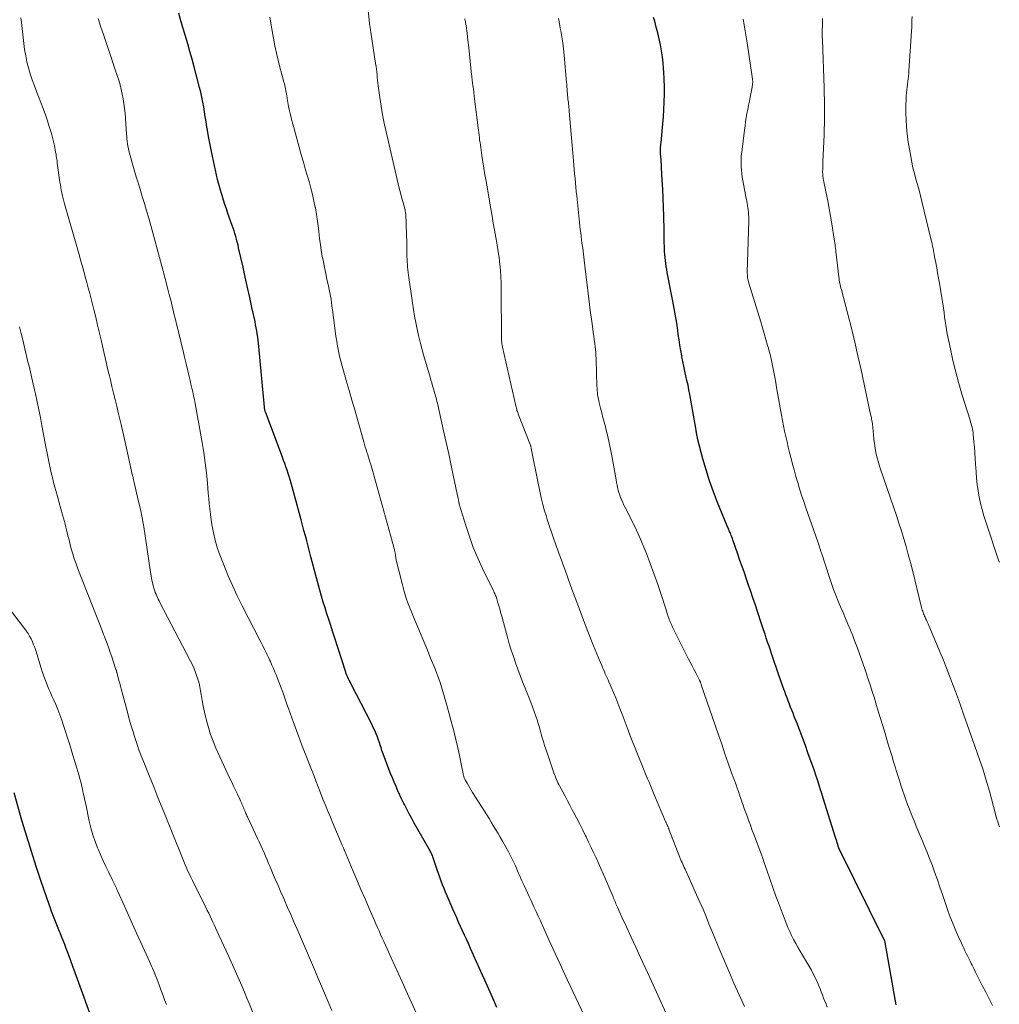
# Model space of a CAD drawing. Units: feet. Extents: x 1915000 to 1920029, y 530000 to 535000.
# Drawn here: x 1917245 to 1917404, y 530307 to 530467 of the extents above; entities that cross this region are included whole.
import ezdxf

# ---------------------------------------------------------------- set-up
doc = ezdxf.new("R2010")
doc.units = ezdxf.units.FT
doc.header["$LTSCALE"] = 100
doc.header["$MEASUREMENT"] = 0
doc.layers.add('CONTOUR INDEX', color=32, linetype='Continuous', lineweight=25)
doc.layers.add('CONTOUR INTERMEDIATE', color=40, linetype='Continuous', lineweight=15)

msp = doc.modelspace()

# ---------------------------------------------------------------- linework, layer by layer
at = {"layer": 'CONTOUR INDEX', "flags": 128}
for points, elevation in [([(1917322.63, 530306.72), (1917322, 530308.21), (1917321.35, 530309.69), (1917320.69, 530311.16), (1917320.35, 530311.93), (1917319.86, 530313.02), (1917319.37, 530314.11), (1917318.88, 530315.19), (1917318.39, 530316.28), (1917318.04, 530317.06), (1917317.72, 530317.76), (1917317.41, 530318.45), (1917317.09, 530319.15), (1917316.77, 530319.84), (1917316.46, 530320.54), (1917316.15, 530321.24), (1917315.84, 530321.94), (1917315.53, 530322.63), (1917314.58, 530324.8), (1917314.33, 530325.39), (1917314.09, 530325.99), (1917313.85, 530326.6), (1917313.63, 530327.2), (1917313.41, 530327.81), (1917313.19, 530328.42), (1917312.98, 530329.04), (1917312.78, 530329.65), (1917312.34, 530330.97), (1917312.27, 530331.15), (1917312.2, 530331.33), (1917312.12, 530331.51), (1917312.04, 530331.69), (1917311.95, 530331.87), (1917311.86, 530332.04), (1917311.77, 530332.22), (1917311.67, 530332.39), (1917309.27, 530336.58), (1917308.85, 530337.33), (1917308.44, 530338.08), (1917308.05, 530338.84), (1917307.67, 530339.6), (1917307.59, 530339.77), (1917307.26, 530340.45), (1917306.94, 530341.14), (1917306.62, 530341.84), (1917306.31, 530342.54), (1917306.01, 530343.24), (1917305.72, 530343.95), (1917305.44, 530344.66), (1917305.16, 530345.37), (1917304.21, 530347.86), (1917304.11, 530348.13), (1917304.02, 530348.4), (1917303.93, 530348.67), (1917303.84, 530348.95), (1917303.76, 530349.22), (1917303.67, 530349.5), (1917303.58, 530349.77), (1917303.48, 530350.04), (1917303.29, 530350.57), (1917303.08, 530351.09), (1917302.86, 530351.62), (1917302.63, 530352.13), (1917302.38, 530352.64), (1917298.99, 530359.24), (1917298.91, 530359.4), (1917298.83, 530359.55), (1917298.75, 530359.7), (1917298.68, 530359.86), (1917298.58, 530360.04), (1917298.55, 530360.11), (1917298.52, 530360.17), (1917298.49, 530360.23), (1917298.46, 530360.3), (1917298.44, 530360.36), (1917298.41, 530360.42), (1917298.38, 530360.49), (1917298.36, 530360.55), (1917298.3, 530360.69), (1917298.25, 530360.83), (1917298.2, 530360.97), (1917298.15, 530361.1), (1917298.1, 530361.24), (1917296.33, 530366.76), (1917296.03, 530367.71), (1917295.72, 530368.66), (1917295.42, 530369.6), (1917295.11, 530370.55), (1917294.81, 530371.5), (1917294.52, 530372.45), (1917294.25, 530373.41), (1917293.98, 530374.37), (1917292.73, 530378.95), (1917292.5, 530379.8), (1917292.27, 530380.65), (1917292.05, 530381.51), (1917291.83, 530382.36), (1917291.62, 530383.21), (1917291.39, 530384.07), (1917291.17, 530384.92), (1917290.94, 530385.77), (1917289.3, 530391.71), (1917289.14, 530392.24), (1917288.98, 530392.78), (1917288.82, 530393.31), (1917288.64, 530393.84), (1917288.46, 530394.37), (1917288.27, 530394.9), (1917288.08, 530395.42), (1917287.89, 530395.94), (1917285.19, 530403.12), (1917285.15, 530403.23), (1917285.11, 530403.35), (1917285.08, 530403.46), (1917285.05, 530403.58), (1917285.03, 530403.7), (1917285.01, 530403.81), (1917284.99, 530403.93), (1917284.98, 530404.05), (1917284.06, 530413.9), (1917284.01, 530414.41), (1917283.95, 530414.91), (1917283.89, 530415.42), (1917283.82, 530415.92), (1917283.73, 530416.42), (1917283.65, 530416.92), (1917283.55, 530417.42), (1917283.45, 530417.92), (1917282.95, 530420.2), (1917282.59, 530421.83), (1917282.23, 530423.46), (1917281.87, 530425.1), (1917281.51, 530426.73), (1917280.8, 530429.89), (1917280.7, 530430.35), (1917280.58, 530430.81), (1917280.46, 530431.27), (1917280.34, 530431.73), (1917280.2, 530432.18), (1917280.06, 530432.64), (1917279.91, 530433.09), (1917279.76, 530433.53), (1917279.06, 530435.47), (1917278.81, 530436.19), (1917278.56, 530436.91), (1917278.33, 530437.63), (1917278.1, 530438.35), (1917278, 530438.68), (1917277.83, 530439.25), (1917277.67, 530439.82), (1917277.53, 530440.39), (1917277.39, 530440.96), (1917276.55, 530444.75), (1917276.33, 530445.8), (1917276.11, 530446.86), (1917275.92, 530447.92), (1917275.73, 530448.98), (1917275.64, 530449.51), (1917275.51, 530450.31), (1917275.38, 530451.11), (1917275.25, 530451.92), (1917275.13, 530452.72), (1917274.99, 530453.52), (1917274.84, 530454.32), (1917274.66, 530455.11), (1917274.47, 530455.9), (1917273.6, 530459.21), (1917273.27, 530460.47), (1917272.91, 530461.72), (1917272.54, 530462.96), (1917272.16, 530464.21), (1917271.78, 530465.45), (1917271.42, 530466.7), (1917271.1, 530467.96)], 1000), ([(1917387.4, 530307.12), (1917385.63, 530317.24), (1917385.61, 530317.34), (1917385.56, 530317.48), (1917385.52, 530317.59), (1917378.25, 530332.23), (1917378.22, 530332.28), (1917378.19, 530332.34), (1917378.17, 530332.39), (1917378.15, 530332.44), (1917378.13, 530332.5), (1917378.11, 530332.55), (1917378.09, 530332.61), (1917378.07, 530332.67), (1917377.93, 530333.12), (1917377.84, 530333.4), (1917377.75, 530333.68), (1917377.66, 530333.96), (1917377.57, 530334.25), (1917375.56, 530340.67), (1917375.33, 530341.41), (1917375.09, 530342.15), (1917374.86, 530342.89), (1917374.62, 530343.63), (1917374.38, 530344.36), (1917374.14, 530345.1), (1917373.88, 530345.83), (1917373.63, 530346.56), (1917373.1, 530348.01), (1917372.68, 530349.17), (1917372.26, 530350.32), (1917371.82, 530351.47), (1917371.38, 530352.62), (1917370.87, 530353.91), (1917370.67, 530354.41), (1917370.48, 530354.91), (1917370.28, 530355.41), (1917370.09, 530355.91), (1917369.9, 530356.41), (1917369.71, 530356.92), (1917369.52, 530357.42), (1917369.34, 530357.92), (1917369.25, 530358.14), (1917369.03, 530358.76), (1917368.81, 530359.37), (1917368.59, 530359.99), (1917368.38, 530360.61), (1917367.23, 530363.96), (1917367, 530364.62), (1917366.78, 530365.28), (1917366.56, 530365.94), (1917366.34, 530366.6), (1917366.13, 530367.26), (1917365.91, 530367.92), (1917365.69, 530368.57), (1917365.47, 530369.23), (1917364.51, 530372.13), (1917364.17, 530373.14), (1917363.82, 530374.15), (1917363.48, 530375.16), (1917363.13, 530376.17), (1917362.78, 530377.18), (1917362.42, 530378.19), (1917362.07, 530379.2), (1917361.72, 530380.21), (1917360.92, 530382.54), (1917360.84, 530382.77), (1917360.75, 530383), (1917360.67, 530383.22), (1917360.58, 530383.45), (1917360.54, 530383.54), (1917360.47, 530383.72), (1917360.4, 530383.89), (1917360.32, 530384.07), (1917360.24, 530384.24), (1917360.16, 530384.41), (1917360.08, 530384.58), (1917360.01, 530384.76), (1917359.93, 530384.93), (1917358.44, 530388.58), (1917357.76, 530390.32), (1917357.13, 530392.09), (1917356.57, 530393.88), (1917356.06, 530395.68), (1917355.2, 530398.99), (1917355.16, 530399.15), (1917355.12, 530399.32), (1917355.09, 530399.49), (1917355.06, 530399.65), (1917355.03, 530399.82), (1917355.01, 530399.99), (1917354.98, 530400.16), (1917354.95, 530400.33), (1917353.95, 530406.1), (1917353.8, 530406.87), (1917353.65, 530407.63), (1917353.48, 530408.39), (1917353.3, 530409.15), (1917353.12, 530409.91), (1917352.95, 530410.67), (1917352.8, 530411.44), (1917352.65, 530412.2), (1917352.62, 530412.39), (1917352.47, 530413.25), (1917352.33, 530414.11), (1917352.2, 530414.97), (1917352.07, 530415.84), (1917351.98, 530416.49), (1917351.81, 530417.67), (1917351.62, 530418.86), (1917351.41, 530420.04), (1917351.19, 530421.22), (1917350.29, 530425.86), (1917350.2, 530426.35), (1917350.12, 530426.84), (1917350.04, 530427.33), (1917349.98, 530427.82), (1917349.92, 530428.31), (1917349.88, 530428.81), (1917349.85, 530429.3), (1917349.83, 530429.8), (1917349.82, 530430.12), (1917349.8, 530430.77), (1917349.79, 530431.43), (1917349.77, 530432.08), (1917349.76, 530432.74), (1917349.71, 530435.03), (1917349.67, 530436.49), (1917349.62, 530437.96), (1917349.56, 530439.42), (1917349.48, 530440.88), (1917349.35, 530442.93), (1917349.33, 530443.37), (1917349.3, 530443.8), (1917349.27, 530444.24), (1917349.24, 530444.68), (1917349.21, 530445.1), (1917349.2, 530445.33), (1917349.19, 530445.55), (1917349.19, 530445.78), (1917349.2, 530446.01), (1917349.21, 530446.23), (1917349.23, 530446.46), (1917349.24, 530446.69), (1917349.27, 530446.91), (1917349.46, 530448.8), (1917349.57, 530449.97), (1917349.66, 530451.15), (1917349.74, 530452.32), (1917349.8, 530453.5), (1917349.8, 530453.57), (1917349.83, 530454.79), (1917349.83, 530456), (1917349.8, 530457.21), (1917349.73, 530458.43), (1917349.7, 530458.92), (1917349.62, 530459.9), (1917349.5, 530460.88), (1917349.35, 530461.85), (1917349.17, 530462.82), (1917348.96, 530463.78), (1917348.74, 530464.74), (1917348.5, 530465.69), (1917348.25, 530466.65), (1917348.08, 530467.24)], 1020), ([(1917257.11, 530304.57), (1917254.68, 530311.27), (1917254.3, 530312.32), (1917253.91, 530313.37), (1917253.53, 530314.42), (1917253.14, 530315.47), (1917252.84, 530316.29), (1917252.6, 530316.92), (1917252.35, 530317.56), (1917252.1, 530318.19), (1917251.84, 530318.83), (1917251.77, 530319), (1917251.55, 530319.55), (1917251.33, 530320.09), (1917251.11, 530320.63), (1917250.89, 530321.18), (1917250.68, 530321.72), (1917250.47, 530322.27), (1917250.27, 530322.82), (1917250.07, 530323.38), (1917248.79, 530327.11), (1917247.98, 530329.54), (1917247.19, 530331.98), (1917246.44, 530334.42), (1917245.71, 530336.88), (1917244.39, 530341.51)], 980)]:
    msp.add_lwpolyline(points, dxfattribs=dict(at, elevation=elevation))
at = {"layer": 'CONTOUR INTERMEDIATE', "flags": 128}
for points, elevation in [([(1917350.35, 530305.15), (1917347.44, 530311.57), (1917346.7, 530313.2), (1917345.96, 530314.83), (1917345.21, 530316.46), (1917344.45, 530318.09), (1917343.39, 530320.36), (1917343.16, 530320.85), (1917342.94, 530321.34), (1917342.72, 530321.83), (1917342.49, 530322.32), (1917342.25, 530322.86), (1917342.15, 530323.08), (1917342.06, 530323.31), (1917341.96, 530323.53), (1917341.87, 530323.75), (1917341.77, 530323.98), (1917341.68, 530324.2), (1917341.58, 530324.43), (1917341.49, 530324.65), (1917340.27, 530327.5), (1917339.9, 530328.36), (1917339.52, 530329.23), (1917339.14, 530330.09), (1917338.74, 530330.95), (1917338.35, 530331.81), (1917337.95, 530332.66), (1917337.54, 530333.51), (1917337.14, 530334.37), (1917337, 530334.64), (1917336.54, 530335.58), (1917336.07, 530336.52), (1917335.59, 530337.45), (1917335.1, 530338.38), (1917334.89, 530338.78), (1917334.5, 530339.51), (1917334.11, 530340.23), (1917333.72, 530340.96), (1917333.33, 530341.68), (1917332.83, 530342.62), (1917332.69, 530342.88), (1917332.56, 530343.14), (1917332.44, 530343.4), (1917332.33, 530343.66), (1917332.22, 530343.93), (1917332.11, 530344.2), (1917332.01, 530344.47), (1917331.91, 530344.74), (1917330.79, 530347.99), (1917330.59, 530348.6), (1917330.39, 530349.21), (1917330.21, 530349.82), (1917330.03, 530350.43), (1917329.86, 530351.05), (1917329.68, 530351.67), (1917329.5, 530352.28), (1917329.32, 530352.89), (1917329.23, 530353.19), (1917328.99, 530353.95), (1917328.73, 530354.7), (1917328.46, 530355.45), (1917328.17, 530356.19), (1917327.23, 530358.5), (1917326.83, 530359.51), (1917326.43, 530360.53), (1917326.05, 530361.55), (1917325.68, 530362.57), (1917325.33, 530363.6), (1917324.99, 530364.64), (1917324.68, 530365.68), (1917324.38, 530366.73), (1917323.4, 530370.32), (1917323.26, 530370.82), (1917323.12, 530371.33), (1917322.98, 530371.83), (1917322.83, 530372.33), (1917322.64, 530372.97), (1917322.59, 530373.15), (1917322.52, 530373.32), (1917322.46, 530373.5), (1917322.39, 530373.67), (1917322.31, 530373.84), (1917322.23, 530374.01), (1917322.15, 530374.18), (1917322.07, 530374.35), (1917320.35, 530377.88), (1917319.57, 530379.58), (1917318.84, 530381.31), (1917318.2, 530383.06), (1917317.62, 530384.84), (1917316.57, 530388.32), (1917316.55, 530388.37), (1917316.54, 530388.43), (1917316.53, 530388.48), (1917316.52, 530388.53), (1917316.51, 530388.59), (1917316.5, 530388.64), (1917316.49, 530388.69), (1917316.48, 530388.75), (1917316.47, 530388.82), (1917316.45, 530388.91), (1917316.44, 530389), (1917316.42, 530389.1), (1917316.4, 530389.19), (1917315.65, 530392.74), (1917315.25, 530394.61), (1917314.85, 530396.47), (1917314.44, 530398.34), (1917314.02, 530400.2), (1917313.07, 530404.42), (1917313.01, 530404.7), (1917312.94, 530404.98), (1917312.87, 530405.27), (1917312.8, 530405.55), (1917312.73, 530405.83), (1917312.65, 530406.11), (1917312.57, 530406.38), (1917312.49, 530406.66), (1917312.38, 530407.04), (1917312.24, 530407.51), (1917312.1, 530407.98), (1917311.96, 530408.44), (1917311.83, 530408.91), (1917310.79, 530412.52), (1917310.5, 530413.56), (1917310.23, 530414.6), (1917309.98, 530415.65), (1917309.74, 530416.7), (1917309.52, 530417.76), (1917309.32, 530418.82), (1917309.14, 530419.88), (1917308.97, 530420.94), (1917308.34, 530425.44), (1917308.28, 530425.87), (1917308.23, 530426.31), (1917308.18, 530426.75), (1917308.15, 530427.19), (1917308.12, 530427.63), (1917308.1, 530428.06), (1917308.08, 530428.5), (1917308.07, 530428.94), (1917308.04, 530431.05), (1917308.02, 530431.78), (1917308, 530432.51), (1917307.98, 530433.24), (1917307.95, 530433.97), (1917307.9, 530435.16), (1917307.89, 530435.29), (1917307.88, 530435.42), (1917307.87, 530435.55), (1917307.85, 530435.67), (1917307.82, 530435.8), (1917307.8, 530435.93), (1917307.77, 530436.05), (1917307.73, 530436.18), (1917307.4, 530437.37), (1917307.21, 530438.1), (1917307.02, 530438.82), (1917306.84, 530439.55), (1917306.66, 530440.28), (1917304.7, 530448.71), (1917304.4, 530450.09), (1917304.13, 530451.47), (1917303.89, 530452.87), (1917303.69, 530454.26), (1917303.44, 530456.17), (1917303.38, 530456.61), (1917303.33, 530457.06), (1917303.28, 530457.51), (1917303.24, 530457.96), (1917303.19, 530458.41), (1917303.14, 530458.86), (1917303.08, 530459.3), (1917303.01, 530459.75), (1917302.24, 530464.83), (1917302.22, 530464.95), (1917302.2, 530465.08), (1917302.18, 530465.2), (1917302.16, 530465.33), (1917302.14, 530465.46), (1917302.12, 530465.58), (1917302.11, 530465.71), (1917302.09, 530465.84), (1917301.35, 530472.37)], 1008), ([(1917295.92, 530306.23), (1917294.72, 530309.03), (1917294.23, 530310.18), (1917293.74, 530311.32), (1917293.25, 530312.46), (1917292.77, 530313.6), (1917292.28, 530314.74), (1917291.8, 530315.88), (1917291.31, 530317.02), (1917290.81, 530318.16), (1917290.28, 530319.4), (1917289.77, 530320.58), (1917289.25, 530321.76), (1917288.73, 530322.93), (1917288.21, 530324.11), (1917288.1, 530324.37), (1917287.64, 530325.42), (1917287.18, 530326.46), (1917286.73, 530327.51), (1917286.29, 530328.55), (1917285.89, 530329.49), (1917285.65, 530330.07), (1917285.4, 530330.65), (1917285.15, 530331.23), (1917284.91, 530331.81), (1917284.66, 530332.39), (1917284.4, 530332.97), (1917284.14, 530333.54), (1917283.88, 530334.11), (1917282.23, 530337.63), (1917282.15, 530337.8), (1917282.06, 530337.98), (1917281.98, 530338.15), (1917281.9, 530338.33), (1917281.84, 530338.47), (1917281.79, 530338.58), (1917281.75, 530338.68), (1917281.7, 530338.79), (1917281.66, 530338.9), (1917281.62, 530339.01), (1917281.57, 530339.12), (1917281.53, 530339.23), (1917281.48, 530339.34), (1917281.39, 530339.57), (1917281.29, 530339.8), (1917281.2, 530340.02), (1917281.1, 530340.24), (1917280.99, 530340.46), (1917280.59, 530341.3), (1917280.28, 530341.94), (1917279.98, 530342.57), (1917279.68, 530343.22), (1917279.38, 530343.86), (1917277.12, 530348.78), (1917276.66, 530349.87), (1917276.24, 530350.97), (1917275.89, 530352.09), (1917275.58, 530353.23), (1917275.48, 530353.67), (1917275.27, 530354.6), (1917275.07, 530355.54), (1917274.89, 530356.49), (1917274.73, 530357.43), (1917274.63, 530358.03), (1917274.51, 530358.68), (1917274.37, 530359.31), (1917274.19, 530359.94), (1917273.99, 530360.56), (1917273.76, 530361.17), (1917273.51, 530361.78), (1917273.24, 530362.37), (1917272.95, 530362.96), (1917268.04, 530372.38), (1917267.9, 530372.65), (1917267.77, 530372.91), (1917267.64, 530373.18), (1917267.52, 530373.45), (1917267.4, 530373.72), (1917267.29, 530374), (1917267.19, 530374.28), (1917267.11, 530374.56), (1917266.96, 530375.08), (1917266.82, 530375.63), (1917266.69, 530376.19), (1917266.59, 530376.74), (1917266.49, 530377.3), (1917265.64, 530383.17), (1917265.41, 530384.63), (1917265.15, 530386.08), (1917264.86, 530387.53), (1917264.53, 530388.97), (1917263.85, 530391.85), (1917263.82, 530391.95), (1917263.8, 530392.02), (1917263.73, 530392.34), (1917263.7, 530392.49), (1917263.67, 530392.64), (1917263.63, 530392.79), (1917263.6, 530392.93), (1917262.9, 530396.17), (1917262.52, 530397.87), (1917262.14, 530399.57), (1917261.74, 530401.26), (1917261.34, 530402.96), (1917261.03, 530404.22), (1917260.77, 530405.28), (1917260.52, 530406.34), (1917260.26, 530407.41), (1917260, 530408.47), (1917259.84, 530409.15), (1917259.67, 530409.87), (1917259.5, 530410.6), (1917259.33, 530411.32), (1917259.17, 530412.05), (1917259, 530412.77), (1917258.84, 530413.5), (1917258.67, 530414.23), (1917258.5, 530414.95), (1917258.25, 530416.06), (1917257.94, 530417.34), (1917257.64, 530418.62), (1917257.32, 530419.89), (1917256.99, 530421.16), (1917256.66, 530422.46), (1917256.42, 530423.37), (1917256.18, 530424.28), (1917255.93, 530425.18), (1917255.68, 530426.09), (1917255.43, 530427), (1917255.18, 530427.9), (1917254.92, 530428.81), (1917254.67, 530429.71), (1917252.57, 530437.04), (1917252.46, 530437.47), (1917252.34, 530437.9), (1917252.24, 530438.34), (1917252.14, 530438.78), (1917252.05, 530439.22), (1917251.96, 530439.66), (1917251.89, 530440.1), (1917251.82, 530440.54), (1917251.4, 530443.62), (1917251.35, 530443.98), (1917251.3, 530444.34), (1917251.24, 530444.69), (1917251.19, 530445.05), (1917251.13, 530445.41), (1917251.07, 530445.76), (1917251, 530446.12), (1917250.92, 530446.47), (1917250.77, 530447.1), (1917250.61, 530447.76), (1917250.44, 530448.42), (1917250.24, 530449.08), (1917250.04, 530449.73), (1917249.8, 530450.45), (1917249.46, 530451.45), (1917249.11, 530452.45), (1917248.74, 530453.44), (1917248.35, 530454.43), (1917248.04, 530455.21), (1917247.68, 530456.16), (1917247.34, 530457.11), (1917247.02, 530458.08), (1917246.73, 530459.05), (1917246.48, 530460.03), (1917246.27, 530461.02), (1917246.1, 530462.02), (1917245.96, 530463.02), (1917245.58, 530466.4), (1917245.54, 530466.78), (1917245.51, 530467.16)], 992), ([(1917310.44, 530303.96), (1917307.91, 530309.54), (1917307.31, 530310.84), (1917306.72, 530312.15), (1917306.12, 530313.46), (1917305.53, 530314.77), (1917304.86, 530316.24), (1917304.6, 530316.82), (1917304.34, 530317.39), (1917304.08, 530317.96), (1917303.82, 530318.53), (1917303.56, 530319.11), (1917303.31, 530319.68), (1917303.05, 530320.25), (1917302.8, 530320.83), (1917301.96, 530322.76), (1917301.29, 530324.3), (1917300.63, 530325.85), (1917299.97, 530327.4), (1917299.31, 530328.94), (1917297.95, 530332.17), (1917297.94, 530332.19), (1917297.94, 530332.21), (1917297.93, 530332.23), (1917297.92, 530332.25), (1917297.89, 530332.33), (1917297.88, 530332.35), (1917297.87, 530332.36), (1917297.86, 530332.38), (1917297.86, 530332.4), (1917297.78, 530332.58), (1917297.73, 530332.69), (1917297.68, 530332.8), (1917297.63, 530332.91), (1917297.59, 530333.02), (1917296.08, 530336.59), (1917295.67, 530337.56), (1917295.26, 530338.54), (1917294.86, 530339.53), (1917294.46, 530340.51), (1917294.07, 530341.5), (1917293.68, 530342.48), (1917293.3, 530343.47), (1917292.91, 530344.46), (1917291.05, 530349.26), (1917290.77, 530350), (1917290.49, 530350.73), (1917290.21, 530351.47), (1917289.94, 530352.2), (1917289.67, 530352.94), (1917289.4, 530353.68), (1917289.14, 530354.42), (1917288.88, 530355.16), (1917288.63, 530355.89), (1917288.29, 530356.86), (1917287.95, 530357.83), (1917287.58, 530358.8), (1917287.21, 530359.76), (1917286.91, 530360.54), (1917286.68, 530361.1), (1917286.44, 530361.67), (1917286.2, 530362.22), (1917285.95, 530362.78), (1917285.82, 530363.08), (1917285.63, 530363.48), (1917285.44, 530363.88), (1917285.25, 530364.28), (1917285.05, 530364.68), (1917284.85, 530365.08), (1917284.65, 530365.47), (1917284.45, 530365.87), (1917284.24, 530366.26), (1917281.36, 530371.85), (1917280.55, 530373.47), (1917279.78, 530375.12), (1917279.07, 530376.79), (1917278.39, 530378.48), (1917277.66, 530380.38), (1917277.39, 530381.13), (1917277.15, 530381.9), (1917276.94, 530382.67), (1917276.75, 530383.45), (1917276.59, 530384.23), (1917276.45, 530385.02), (1917276.33, 530385.82), (1917276.23, 530386.61), (1917276.22, 530386.71), (1917276.13, 530387.56), (1917276.04, 530388.4), (1917275.96, 530389.25), (1917275.88, 530390.1), (1917275.73, 530391.72), (1917275.56, 530393.38), (1917275.37, 530395.04), (1917275.13, 530396.69), (1917274.86, 530398.33), (1917273.87, 530404.03), (1917273.76, 530404.66), (1917273.63, 530405.28), (1917273.5, 530405.91), (1917273.36, 530406.53), (1917273.22, 530407.15), (1917273.07, 530407.77), (1917272.92, 530408.39), (1917272.77, 530409.01), (1917272.28, 530411.1), (1917272.03, 530412.13), (1917271.78, 530413.16), (1917271.54, 530414.19), (1917271.29, 530415.21), (1917271.27, 530415.3), (1917271.03, 530416.29), (1917270.79, 530417.27), (1917270.55, 530418.26), (1917270.31, 530419.24), (1917270.24, 530419.53), (1917270.01, 530420.45), (1917269.78, 530421.37), (1917269.55, 530422.29), (1917269.32, 530423.2), (1917269.01, 530424.42), (1917268.93, 530424.73), (1917268.85, 530425.04), (1917268.76, 530425.35), (1917268.68, 530425.66), (1917268.6, 530425.97), (1917268.52, 530426.28), (1917268.44, 530426.59), (1917268.35, 530426.9), (1917267.22, 530431.12), (1917266.89, 530432.31), (1917266.56, 530433.49), (1917266.22, 530434.68), (1917265.87, 530435.86), (1917265.52, 530437.05), (1917265.16, 530438.22), (1917264.81, 530439.4), (1917264.45, 530440.57), (1917264.2, 530441.39), (1917263.97, 530442.15), (1917263.74, 530442.92), (1917263.53, 530443.68), (1917263.31, 530444.45), (1917263.1, 530445.22), (1917263.01, 530445.61), (1917262.92, 530445.99), (1917262.85, 530446.38), (1917262.79, 530446.77), (1917262.74, 530447.16), (1917262.69, 530447.55), (1917262.66, 530447.94), (1917262.62, 530448.34), (1917262.38, 530451.71), (1917262.3, 530452.48), (1917262.21, 530453.26), (1917262.08, 530454.03), (1917261.93, 530454.8), (1917261.76, 530455.56), (1917261.57, 530456.31), (1917261.35, 530457.06), (1917261.11, 530457.81), (1917260.74, 530458.93), (1917260.31, 530460.24), (1917259.87, 530461.54), (1917259.44, 530462.84), (1917259, 530464.14), (1917258.95, 530464.3), (1917258.48, 530465.68), (1917258.02, 530467.07)], 996), ([(1917337.23, 530304.46), (1917333.66, 530312.07), (1917332.9, 530313.71), (1917332.14, 530315.34), (1917331.39, 530316.99), (1917330.65, 530318.63), (1917329.71, 530320.75), (1917329.36, 530321.51), (1917329.02, 530322.27), (1917328.67, 530323.03), (1917328.33, 530323.79), (1917328.17, 530324.14), (1917327.9, 530324.72), (1917327.63, 530325.31), (1917327.36, 530325.89), (1917327.08, 530326.47), (1917326.92, 530326.83), (1917326.73, 530327.23), (1917326.55, 530327.64), (1917326.37, 530328.05), (1917326.19, 530328.46), (1917326.02, 530328.87), (1917325.84, 530329.28), (1917325.66, 530329.68), (1917325.47, 530330.09), (1917325.43, 530330.19), (1917325.21, 530330.64), (1917324.99, 530331.09), (1917324.76, 530331.53), (1917324.52, 530331.97), (1917323.55, 530333.69), (1917323.2, 530334.3), (1917322.85, 530334.91), (1917322.49, 530335.52), (1917322.13, 530336.12), (1917321.76, 530336.73), (1917321.39, 530337.33), (1917321.02, 530337.93), (1917320.65, 530338.52), (1917318.71, 530341.59), (1917318.48, 530341.96), (1917318.26, 530342.33), (1917318.04, 530342.71), (1917317.82, 530343.09), (1917317.52, 530343.63), (1917317.46, 530343.74), (1917317.4, 530343.86), (1917317.36, 530343.97), (1917317.31, 530344.09), (1917317.28, 530344.21), (1917317.24, 530344.34), (1917317.21, 530344.46), (1917317.18, 530344.58), (1917316.63, 530347.3), (1917316.42, 530348.31), (1917316.2, 530349.32), (1917315.97, 530350.32), (1917315.73, 530351.33), (1917315.48, 530352.33), (1917315.22, 530353.32), (1917314.95, 530354.32), (1917314.67, 530355.31), (1917314.5, 530355.91), (1917314.29, 530356.64), (1917314.08, 530357.38), (1917313.85, 530358.11), (1917313.63, 530358.84), (1917313.39, 530359.56), (1917313.14, 530360.28), (1917312.87, 530361), (1917312.59, 530361.71), (1917311.91, 530363.37), (1917311.28, 530364.9), (1917310.65, 530366.44), (1917310.02, 530367.97), (1917309.38, 530369.5), (1917308.71, 530371.11), (1917308.29, 530372.18), (1917307.91, 530373.26), (1917307.58, 530374.37), (1917307.28, 530375.48), (1917306.36, 530379.24), (1917306.32, 530379.41), (1917306.29, 530379.58), (1917306.26, 530379.74), (1917306.24, 530379.91), (1917306.23, 530380.02), (1917306.21, 530380.13), (1917306.19, 530380.25), (1917306.17, 530380.37), (1917306.16, 530380.49), (1917306.13, 530380.6), (1917306.11, 530380.72), (1917306.08, 530380.83), (1917306.05, 530380.95), (1917305.97, 530381.25), (1917305.9, 530381.51), (1917305.83, 530381.78), (1917305.75, 530382.04), (1917305.68, 530382.31), (1917302.44, 530393.97), (1917302.33, 530394.36), (1917302.21, 530394.76), (1917302.09, 530395.16), (1917301.97, 530395.55), (1917301.84, 530395.95), (1917301.72, 530396.34), (1917301.6, 530396.74), (1917301.47, 530397.13), (1917301.46, 530397.16), (1917301.33, 530397.57), (1917301.21, 530397.98), (1917301.09, 530398.4), (1917300.97, 530398.81), (1917300.07, 530402.03), (1917299.62, 530403.61), (1917299.17, 530405.19), (1917298.71, 530406.77), (1917298.25, 530408.35), (1917297.79, 530409.92), (1917297.56, 530410.71), (1917297.35, 530411.51), (1917297.17, 530412.31), (1917296.99, 530413.11), (1917296.84, 530413.92), (1917296.7, 530414.73), (1917296.57, 530415.54), (1917296.46, 530416.36), (1917296.08, 530419.45), (1917295.93, 530420.5), (1917295.77, 530421.56), (1917295.58, 530422.6), (1917295.37, 530423.65), (1917295.32, 530423.88), (1917295.12, 530424.81), (1917294.92, 530425.74), (1917294.73, 530426.67), (1917294.53, 530427.6), (1917294.35, 530428.53), (1917294.19, 530429.47), (1917294.05, 530430.41), (1917293.93, 530431.35), (1917293.86, 530431.99), (1917293.73, 530433.09), (1917293.58, 530434.18), (1917293.41, 530435.28), (1917293.23, 530436.37), (1917293.22, 530436.41), (1917293.01, 530437.47), (1917292.77, 530438.53), (1917292.51, 530439.58), (1917292.21, 530440.63), (1917291.91, 530441.67), (1917291.6, 530442.71), (1917291.3, 530443.75), (1917291.01, 530444.8), (1917289.72, 530449.41), (1917289.54, 530450.08), (1917289.36, 530450.75), (1917289.2, 530451.43), (1917289.05, 530452.1), (1917288.9, 530452.79), (1917288.83, 530453.12), (1917288.76, 530453.46), (1917288.7, 530453.79), (1917288.65, 530454.12), (1917288.64, 530454.23), (1917288.59, 530454.51), (1917288.55, 530454.8), (1917288.51, 530455.08), (1917288.46, 530455.36), (1917288.41, 530455.64), (1917288.35, 530455.91), (1917288.28, 530456.19), (1917288.21, 530456.47), (1917288.08, 530456.92), (1917287.94, 530457.43), (1917287.8, 530457.93), (1917287.67, 530458.44), (1917287.54, 530458.94), (1917287.2, 530460.29), (1917286.92, 530461.47), (1917286.66, 530462.66), (1917286.43, 530463.86), (1917286.22, 530465.05), (1917285.85, 530467.26)], 1004), ([(1917362.83, 530306.84), (1917361.95, 530308.75), (1917361.09, 530310.67), (1917360.26, 530312.61), (1917358.99, 530315.6), (1917358.5, 530316.77), (1917358.01, 530317.94), (1917357.53, 530319.12), (1917357.05, 530320.29), (1917356.57, 530321.47), (1917356.08, 530322.63), (1917355.57, 530323.8), (1917355.05, 530324.96), (1917353.16, 530329.12), (1917353.04, 530329.39), (1917352.92, 530329.66), (1917352.8, 530329.93), (1917352.68, 530330.2), (1917352.56, 530330.48), (1917352.5, 530330.61), (1917352.45, 530330.74), (1917352.39, 530330.88), (1917352.34, 530331.01), (1917350.56, 530335.6), (1917350.54, 530335.66), (1917350.52, 530335.72), (1917350.49, 530335.78), (1917350.47, 530335.84), (1917350.43, 530335.92), (1917350.43, 530335.94), (1917350.42, 530335.96), (1917350.41, 530335.98), (1917350.4, 530336), (1917350.36, 530336.09), (1917350.35, 530336.11), (1917350.34, 530336.13), (1917350.33, 530336.15), (1917350.32, 530336.17), (1917350.3, 530336.22), (1917350.27, 530336.27), (1917350.25, 530336.31), (1917350.23, 530336.36), (1917350.21, 530336.4), (1917350.17, 530336.5), (1917350.12, 530336.59), (1917350.08, 530336.68), (1917350.04, 530336.77), (1917350, 530336.87), (1917348.24, 530341.06), (1917348.02, 530341.6), (1917347.79, 530342.14), (1917347.56, 530342.68), (1917347.33, 530343.22), (1917347.1, 530343.76), (1917346.88, 530344.3), (1917346.66, 530344.84), (1917346.44, 530345.38), (1917344.29, 530350.77), (1917343.95, 530351.65), (1917343.61, 530352.52), (1917343.28, 530353.4), (1917342.95, 530354.28), (1917342.62, 530355.16), (1917342.29, 530356.04), (1917341.93, 530356.91), (1917341.57, 530357.78), (1917340.83, 530359.49), (1917340.69, 530359.82), (1917340.54, 530360.16), (1917340.39, 530360.49), (1917340.24, 530360.82), (1917340.09, 530361.15), (1917339.94, 530361.49), (1917339.79, 530361.82), (1917339.65, 530362.16), (1917339.39, 530362.77), (1917339.12, 530363.42), (1917338.86, 530364.06), (1917338.6, 530364.71), (1917338.34, 530365.36), (1917337.43, 530367.68), (1917336.72, 530369.49), (1917336.03, 530371.31), (1917335.34, 530373.13), (1917334.67, 530374.96), (1917333.66, 530377.76), (1917333.36, 530378.57), (1917333.07, 530379.39), (1917332.77, 530380.21), (1917332.48, 530381.02), (1917332.35, 530381.4), (1917332.12, 530382.03), (1917331.9, 530382.66), (1917331.67, 530383.29), (1917331.45, 530383.92), (1917331.23, 530384.55), (1917331.02, 530385.18), (1917330.82, 530385.82), (1917330.63, 530386.46), (1917330.4, 530387.25), (1917330.11, 530388.29), (1917329.85, 530389.34), (1917329.61, 530390.4), (1917329.39, 530391.45), (1917328.24, 530397.36), (1917328.22, 530397.44), (1917328.2, 530397.52), (1917328.18, 530397.6), (1917328.16, 530397.67), (1917328.14, 530397.75), (1917328.12, 530397.82), (1917328.09, 530397.9), (1917328.06, 530397.97), (1917326.17, 530402.8), (1917326.1, 530402.98), (1917326.04, 530403.16), (1917325.98, 530403.35), (1917325.92, 530403.53), (1917325.87, 530403.72), (1917325.82, 530403.9), (1917325.77, 530404.09), (1917325.73, 530404.28), (1917323.57, 530413.77), (1917323.54, 530413.94), (1917323.5, 530414.12), (1917323.48, 530414.29), (1917323.46, 530414.47), (1917323.44, 530414.64), (1917323.43, 530414.82), (1917323.42, 530414.99), (1917323.42, 530415.17), (1917323.37, 530423.16), (1917323.35, 530424.18), (1917323.3, 530425.21), (1917323.23, 530426.23), (1917323.13, 530427.25), (1917323.01, 530428.26), (1917322.87, 530429.28), (1917322.72, 530430.29), (1917322.54, 530431.3), (1917322.49, 530431.58), (1917322.28, 530432.73), (1917322.08, 530433.89), (1917321.88, 530435.04), (1917321.68, 530436.19), (1917320.91, 530440.7), (1917320.73, 530441.74), (1917320.56, 530442.78), (1917320.4, 530443.82), (1917320.24, 530444.86), (1917320.04, 530446.15), (1917319.99, 530446.54), (1917319.93, 530446.94), (1917319.87, 530447.34), (1917319.82, 530447.74), (1917319.77, 530448.14), (1917319.72, 530448.54), (1917319.67, 530448.94), (1917319.62, 530449.33), (1917319.05, 530453.99), (1917318.98, 530454.54), (1917318.92, 530455.09), (1917318.85, 530455.64), (1917318.78, 530456.19), (1917318.66, 530457.09), (1917318.65, 530457.19), (1917318.64, 530457.29), (1917318.62, 530457.4), (1917318.61, 530457.5), (1917318.6, 530457.61), (1917318.59, 530457.71), (1917318.58, 530457.82), (1917318.57, 530457.92), (1917318.1, 530462.37), (1917317.97, 530463.54), (1917317.82, 530464.7), (1917317.66, 530465.87), (1917317.49, 530467.03)], 1012), ([(1917376.23, 530306.75), (1917376.03, 530307.25), (1917375.83, 530307.75), (1917375.63, 530308.24), (1917375.44, 530308.75), (1917375.25, 530309.25), (1917375.06, 530309.75), (1917374.85, 530310.24), (1917374.64, 530310.73), (1917374.53, 530310.96), (1917374.25, 530311.56), (1917373.96, 530312.15), (1917373.65, 530312.73), (1917373.32, 530313.3), (1917372.19, 530315.21), (1917371.82, 530315.83), (1917371.46, 530316.46), (1917371.11, 530317.09), (1917370.77, 530317.73), (1917370.44, 530318.38), (1917370.13, 530319.03), (1917369.84, 530319.69), (1917369.57, 530320.36), (1917368.43, 530323.39), (1917367.91, 530324.78), (1917367.4, 530326.18), (1917366.9, 530327.59), (1917366.42, 530328.99), (1917366.23, 530329.56), (1917365.84, 530330.68), (1917365.44, 530331.8), (1917365.03, 530332.92), (1917364.61, 530334.03), (1917364.38, 530334.62), (1917364.07, 530335.43), (1917363.76, 530336.25), (1917363.46, 530337.06), (1917363.16, 530337.88), (1917362.96, 530338.42), (1917362.77, 530338.97), (1917362.57, 530339.51), (1917362.38, 530340.06), (1917362.19, 530340.61), (1917362, 530341.16), (1917361.81, 530341.71), (1917361.62, 530342.25), (1917361.43, 530342.8), (1917360.72, 530344.78), (1917360.18, 530346.31), (1917359.64, 530347.85), (1917359.11, 530349.38), (1917358.57, 530350.92), (1917355.79, 530359.02), (1917355.76, 530359.12), (1917355.72, 530359.23), (1917355.68, 530359.33), (1917355.65, 530359.43), (1917355.57, 530359.63), (1917355.54, 530359.72), (1917355.5, 530359.79), (1917354.89, 530360.97), (1917354.59, 530361.55), (1917354.3, 530362.13), (1917354, 530362.71), (1917353.7, 530363.29), (1917351.57, 530367.51), (1917351.36, 530367.93), (1917351.16, 530368.36), (1917350.97, 530368.79), (1917350.78, 530369.23), (1917350.61, 530369.67), (1917350.44, 530370.12), (1917350.29, 530370.56), (1917350.14, 530371.01), (1917349.23, 530373.82), (1917348.68, 530375.45), (1917348.11, 530377.08), (1917347.52, 530378.7), (1917346.9, 530380.31), (1917346.59, 530381.08), (1917346.09, 530382.29), (1917345.57, 530383.49), (1917345.02, 530384.67), (1917344.44, 530385.84), (1917343.66, 530387.39), (1917343.46, 530387.78), (1917343.27, 530388.18), (1917343.08, 530388.57), (1917342.9, 530388.97), (1917342.89, 530389), (1917342.73, 530389.39), (1917342.58, 530389.78), (1917342.45, 530390.19), (1917342.34, 530390.59), (1917342.24, 530391.01), (1917342.15, 530391.42), (1917342.06, 530391.84), (1917341.98, 530392.25), (1917341.29, 530396.16), (1917341.1, 530397.21), (1917340.88, 530398.24), (1917340.65, 530399.28), (1917340.39, 530400.3), (1917340.25, 530400.84), (1917340.05, 530401.6), (1917339.86, 530402.36), (1917339.66, 530403.12), (1917339.47, 530403.88), (1917339.26, 530404.74), (1917339.18, 530405.07), (1917339.11, 530405.41), (1917339.05, 530405.75), (1917339, 530406.09), (1917338.96, 530406.43), (1917338.93, 530406.77), (1917338.91, 530407.11), (1917338.89, 530407.45), (1917338.75, 530411.8), (1917338.74, 530412.05), (1917338.73, 530412.3), (1917338.72, 530412.55), (1917338.7, 530412.79), (1917338.69, 530413.04), (1917338.67, 530413.29), (1917338.64, 530413.53), (1917338.61, 530413.78), (1917338.52, 530414.44), (1917338.44, 530415.01), (1917338.37, 530415.58), (1917338.29, 530416.16), (1917338.21, 530416.73), (1917337.98, 530418.34), (1917337.8, 530419.72), (1917337.61, 530421.11), (1917337.44, 530422.49), (1917337.28, 530423.87), (1917337.03, 530425.97), (1917336.92, 530426.94), (1917336.8, 530427.9), (1917336.69, 530428.86), (1917336.57, 530429.82), (1917336.46, 530430.63), (1917336.39, 530431.19), (1917336.32, 530431.74), (1917336.25, 530432.3), (1917336.18, 530432.86), (1917336.11, 530433.42), (1917336.05, 530433.97), (1917335.99, 530434.53), (1917335.93, 530435.09), (1917335.6, 530438.32), (1917335.53, 530439.02), (1917335.46, 530439.73), (1917335.4, 530440.44), (1917335.33, 530441.15), (1917335.27, 530441.86), (1917335.21, 530442.56), (1917335.15, 530443.27), (1917335.08, 530443.98), (1917334.38, 530452.07), (1917334.36, 530452.34), (1917334.33, 530452.62), (1917334.3, 530452.89), (1917334.28, 530453.16), (1917334.25, 530453.44), (1917334.22, 530453.71), (1917334.19, 530453.99), (1917334.17, 530454.26), (1917334.13, 530454.64), (1917334.1, 530454.9), (1917334.08, 530455.16), (1917334.06, 530455.42), (1917334.04, 530455.68), (1917334.02, 530455.94), (1917334, 530456.19), (1917333.98, 530456.45), (1917333.96, 530456.71), (1917333.56, 530461.14), (1917333.45, 530462.13), (1917333.33, 530463.12), (1917333.18, 530464.11), (1917333.02, 530465.09), (1917332.94, 530465.5), (1917332.8, 530466.28), (1917332.66, 530467.05)], 1016), ([(1917403.03, 530307.04), (1917402.47, 530308.12), (1917401.91, 530309.2), (1917401.35, 530310.28), (1917400.81, 530311.35), (1917400.54, 530311.9), (1917400.26, 530312.45), (1917399.98, 530313), (1917399.71, 530313.55), (1917399.57, 530313.83), (1917399.37, 530314.24), (1917399.16, 530314.66), (1917398.95, 530315.07), (1917398.75, 530315.48), (1917398.54, 530315.9), (1917398.34, 530316.31), (1917398.15, 530316.73), (1917397.96, 530317.15), (1917397.4, 530318.38), (1917396.95, 530319.41), (1917396.52, 530320.46), (1917396.12, 530321.52), (1917395.74, 530322.58), (1917395.29, 530323.89), (1917394.88, 530325.05), (1917394.48, 530326.21), (1917394.08, 530327.38), (1917393.67, 530328.54), (1917393.26, 530329.7), (1917392.82, 530330.85), (1917392.37, 530331.99), (1917391.89, 530333.12), (1917391.7, 530333.57), (1917391.22, 530334.7), (1917390.75, 530335.83), (1917390.29, 530336.97), (1917389.83, 530338.11), (1917389.54, 530338.86), (1917389.24, 530339.63), (1917388.95, 530340.4), (1917388.68, 530341.18), (1917388.42, 530341.96), (1917388.16, 530342.75), (1917387.91, 530343.53), (1917387.67, 530344.32), (1917387.42, 530345.11), (1917387.29, 530345.54), (1917386.98, 530346.54), (1917386.68, 530347.55), (1917386.38, 530348.55), (1917386.07, 530349.56), (1917385.96, 530349.95), (1917385.59, 530351.15), (1917385.23, 530352.35), (1917384.87, 530353.56), (1917384.5, 530354.76), (1917384.1, 530356.07), (1917383.81, 530357), (1917383.51, 530357.93), (1917383.21, 530358.86), (1917382.91, 530359.79), (1917382.35, 530361.47), (1917382.04, 530362.39), (1917381.72, 530363.31), (1917381.39, 530364.23), (1917381.06, 530365.15), (1917380.72, 530366.06), (1917380.37, 530366.97), (1917380, 530367.87), (1917379.62, 530368.77), (1917379.58, 530368.87), (1917379.18, 530369.8), (1917378.79, 530370.73), (1917378.39, 530371.67), (1917378, 530372.6), (1917377.62, 530373.54), (1917377.26, 530374.49), (1917376.92, 530375.45), (1917376.59, 530376.41), (1917375.28, 530380.42), (1917375.2, 530380.67), (1917375.12, 530380.92), (1917375.04, 530381.16), (1917374.96, 530381.41), (1917374.91, 530381.58), (1917374.86, 530381.74), (1917374.8, 530381.9), (1917374.75, 530382.06), (1917374.69, 530382.23), (1917372.76, 530387.7), (1917372.4, 530388.73), (1917372.06, 530389.76), (1917371.74, 530390.79), (1917371.43, 530391.83), (1917371.36, 530392.1), (1917371.1, 530393), (1917370.84, 530393.91), (1917370.6, 530394.83), (1917370.36, 530395.74), (1917370.33, 530395.86), (1917370.12, 530396.72), (1917369.9, 530397.57), (1917369.7, 530398.43), (1917369.49, 530399.29), (1917369.29, 530400.14), (1917369.11, 530401), (1917368.94, 530401.87), (1917368.78, 530402.74), (1917368, 530407.25), (1917367.86, 530408.07), (1917367.71, 530408.89), (1917367.56, 530409.7), (1917367.4, 530410.52), (1917367.23, 530411.33), (1917367.05, 530412.15), (1917366.85, 530412.95), (1917366.64, 530413.76), (1917366.55, 530414.06), (1917366.28, 530415.01), (1917366.01, 530415.97), (1917365.73, 530416.91), (1917365.44, 530417.86), (1917363.5, 530424.17), (1917363.44, 530424.38), (1917363.39, 530424.6), (1917363.35, 530424.82), (1917363.31, 530425.04), (1917363.29, 530425.26), (1917363.27, 530425.48), (1917363.26, 530425.7), (1917363.26, 530425.92), (1917363.49, 530434.18), (1917363.49, 530434.55), (1917363.49, 530434.92), (1917363.47, 530435.29), (1917363.44, 530435.67), (1917363.44, 530435.72), (1917363.4, 530436.06), (1917363.36, 530436.41), (1917363.31, 530436.75), (1917363.24, 530437.09), (1917363.18, 530437.43), (1917363.11, 530437.77), (1917363.04, 530438.11), (1917362.98, 530438.45), (1917362.53, 530440.79), (1917362.43, 530441.36), (1917362.35, 530441.93), (1917362.3, 530442.5), (1917362.26, 530443.08), (1917362.24, 530443.66), (1917362.25, 530444.23), (1917362.29, 530444.81), (1917362.35, 530445.38), (1917362.8, 530448.96), (1917362.89, 530449.64), (1917362.99, 530450.32), (1917363.1, 530450.99), (1917363.21, 530451.66), (1917363.34, 530452.33), (1917363.46, 530453), (1917363.59, 530453.67), (1917363.72, 530454.34), (1917364.04, 530455.91), (1917364.07, 530456.08), (1917364.1, 530456.26), (1917364.11, 530456.43), (1917364.12, 530456.6), (1917364.13, 530456.68), (1917364.13, 530456.82), (1917364.13, 530456.95), (1917364.12, 530457.09), (1917364.1, 530457.22), (1917363.22, 530463.15), (1917362.92, 530465.05), (1917362.61, 530466.94)], 1024), ([(1917404.12, 530336), (1917403.98, 530336.41), (1917403.85, 530336.81), (1917403.73, 530337.22), (1917403.62, 530337.63), (1917403.19, 530339.31), (1917402.85, 530340.55), (1917402.51, 530341.8), (1917402.14, 530343.04), (1917401.77, 530344.27), (1917401.76, 530344.3), (1917401.37, 530345.54), (1917400.96, 530346.78), (1917400.54, 530348.02), (1917400.11, 530349.25), (1917398.39, 530354.1), (1917397.94, 530355.38), (1917397.48, 530356.65), (1917397.01, 530357.93), (1917396.54, 530359.21), (1917396.06, 530360.48), (1917395.57, 530361.74), (1917395.06, 530363), (1917394.54, 530364.26), (1917392.68, 530368.65), (1917392.56, 530368.94), (1917392.43, 530369.23), (1917392.3, 530369.51), (1917392.17, 530369.8), (1917392.08, 530369.99), (1917392, 530370.18), (1917391.91, 530370.37), (1917391.84, 530370.56), (1917391.76, 530370.75), (1917391.7, 530370.95), (1917391.63, 530371.15), (1917391.58, 530371.35), (1917391.52, 530371.55), (1917390.03, 530377.59), (1917389.7, 530378.87), (1917389.36, 530380.15), (1917389, 530381.43), (1917388.64, 530382.7), (1917388.25, 530383.97), (1917387.85, 530385.23), (1917387.44, 530386.49), (1917387.02, 530387.74), (1917384.81, 530394.14), (1917384.62, 530394.71), (1917384.46, 530395.28), (1917384.31, 530395.85), (1917384.17, 530396.43), (1917384.12, 530396.7), (1917383.98, 530397.42), (1917383.86, 530398.14), (1917383.78, 530398.86), (1917383.71, 530399.59), (1917383.62, 530400.68), (1917383.6, 530400.92), (1917383.58, 530401.15), (1917383.54, 530401.39), (1917383.51, 530401.62), (1917383.47, 530401.86), (1917383.42, 530402.09), (1917383.38, 530402.33), (1917383.33, 530402.56), (1917383.2, 530403.12), (1917383.09, 530403.64), (1917382.97, 530404.15), (1917382.86, 530404.66), (1917382.75, 530405.18), (1917381.7, 530410.09), (1917381.2, 530412.35), (1917380.68, 530414.61), (1917380.13, 530416.87), (1917379.55, 530419.11), (1917378.51, 530423.08), (1917378.45, 530423.34), (1917378.39, 530423.6), (1917378.33, 530423.86), (1917378.27, 530424.12), (1917378.22, 530424.39), (1917378.17, 530424.65), (1917378.13, 530424.91), (1917378.1, 530425.18), (1917377.66, 530428.84), (1917377.63, 530429.15), (1917377.59, 530429.46), (1917377.55, 530429.77), (1917377.52, 530430.08), (1917377.48, 530430.39), (1917377.44, 530430.7), (1917377.39, 530431.01), (1917377.35, 530431.31), (1917376.95, 530433.76), (1917376.74, 530435.01), (1917376.52, 530436.26), (1917376.29, 530437.51), (1917376.04, 530438.76), (1917375.62, 530440.84), (1917375.58, 530441.05), (1917375.55, 530441.26), (1917375.52, 530441.47), (1917375.5, 530441.68), (1917375.48, 530441.9), (1917375.47, 530442.11), (1917375.47, 530442.32), (1917375.48, 530442.53), (1917375.48, 530442.71), (1917375.49, 530443), (1917375.51, 530443.3), (1917375.52, 530443.6), (1917375.53, 530443.9), (1917375.71, 530448.15), (1917375.74, 530449.11), (1917375.77, 530450.07), (1917375.78, 530451.03), (1917375.78, 530451.99), (1917375.77, 530452.95), (1917375.76, 530453.91), (1917375.73, 530454.86), (1917375.7, 530455.82), (1917375.43, 530463.59), (1917375.43, 530463.8), (1917375.42, 530464.01), (1917375.42, 530464.22), (1917375.42, 530464.42), (1917375.42, 530464.63), (1917375.42, 530464.84), (1917375.42, 530465.04), (1917375.42, 530465.25), (1917375.44, 530465.95), (1917375.44, 530466.51), (1917375.45, 530467.06)], 1028), ([(1917404.12, 530378.89), (1917404.08, 530378.99), (1917404.05, 530379.1), (1917401.91, 530385.46), (1917401.6, 530386.45), (1917401.32, 530387.44), (1917401.08, 530388.45), (1917400.86, 530389.46), (1917400.69, 530390.48), (1917400.54, 530391.5), (1917400.44, 530392.53), (1917400.35, 530393.56), (1917400.27, 530394.85), (1917400.22, 530395.74), (1917400.15, 530396.64), (1917400.08, 530397.54), (1917400, 530398.43), (1917399.89, 530399.64), (1917399.86, 530399.93), (1917399.82, 530400.22), (1917399.76, 530400.5), (1917399.7, 530400.79), (1917399.63, 530401.07), (1917399.55, 530401.36), (1917399.47, 530401.64), (1917399.39, 530401.92), (1917398.12, 530406.01), (1917397.57, 530407.87), (1917397.06, 530409.74), (1917396.6, 530411.62), (1917396.18, 530413.52), (1917395.68, 530415.95), (1917395.55, 530416.64), (1917395.43, 530417.32), (1917395.33, 530418.01), (1917395.23, 530418.71), (1917395.15, 530419.4), (1917395.05, 530420.09), (1917394.95, 530420.78), (1917394.84, 530421.47), (1917394.4, 530424.15), (1917394.26, 530424.98), (1917394.11, 530425.81), (1917393.96, 530426.64), (1917393.81, 530427.46), (1917393.62, 530428.44), (1917393.55, 530428.78), (1917393.49, 530429.12), (1917393.43, 530429.46), (1917393.37, 530429.79), (1917393.3, 530430.13), (1917393.24, 530430.47), (1917393.16, 530430.8), (1917393.09, 530431.14), (1917391.57, 530437.41), (1917391.34, 530438.32), (1917391.11, 530439.23), (1917390.86, 530440.13), (1917390.6, 530441.03), (1917390.35, 530441.93), (1917390.12, 530442.84), (1917389.93, 530443.76), (1917389.75, 530444.68), (1917389.54, 530445.9), (1917389.35, 530447.09), (1917389.2, 530448.29), (1917389.09, 530449.49), (1917389.02, 530450.69), (1917388.98, 530451.67), (1917388.96, 530452.39), (1917388.96, 530453.1), (1917388.99, 530453.82), (1917389.04, 530454.53), (1917389.09, 530455.08), (1917389.13, 530455.52), (1917389.18, 530455.96), (1917389.23, 530456.4), (1917389.29, 530456.83), (1917389.35, 530457.27), (1917389.4, 530457.71), (1917389.44, 530458.15), (1917389.47, 530458.59), (1917389.87, 530465.01), (1917389.91, 530465.61), (1917389.94, 530466.21), (1917389.96, 530466.81), (1917389.98, 530467.41)], 1032), ([(1917283.61, 530304.66), (1917282.56, 530307.23), (1917282.15, 530308.22), (1917281.73, 530309.2), (1917281.32, 530310.19), (1917280.89, 530311.17), (1917280.46, 530312.15), (1917280.03, 530313.13), (1917279.59, 530314.11), (1917279.14, 530315.08), (1917277.26, 530319.14), (1917277.05, 530319.61), (1917276.83, 530320.09), (1917276.61, 530320.56), (1917276.39, 530321.03), (1917276.16, 530321.5), (1917275.94, 530321.98), (1917275.71, 530322.45), (1917275.48, 530322.91), (1917273.8, 530326.31), (1917273.55, 530326.82), (1917273.31, 530327.32), (1917273.06, 530327.82), (1917272.82, 530328.33), (1917272.58, 530328.83), (1917272.34, 530329.34), (1917272.12, 530329.86), (1917271.91, 530330.38), (1917269.8, 530335.62), (1917269.11, 530337.34), (1917268.42, 530339.06), (1917267.72, 530340.78), (1917267.03, 530342.49), (1917266.29, 530344.32), (1917265.96, 530345.12), (1917265.64, 530345.93), (1917265.32, 530346.73), (1917265, 530347.53), (1917264.69, 530348.34), (1917264.4, 530349.16), (1917264.12, 530349.98), (1917263.86, 530350.8), (1917263.68, 530351.41), (1917263.34, 530352.55), (1917263.01, 530353.69), (1917262.7, 530354.83), (1917262.39, 530355.97), (1917261.76, 530358.35), (1917261.64, 530358.82), (1917261.52, 530359.28), (1917261.39, 530359.75), (1917261.27, 530360.22), (1917261.06, 530361.03), (1917261.04, 530361.09), (1917261.02, 530361.15), (1917261, 530361.21), (1917260.99, 530361.27), (1917260.97, 530361.33), (1917260.95, 530361.39), (1917260.93, 530361.46), (1917260.91, 530361.52), (1917260.48, 530362.84), (1917260.24, 530363.56), (1917259.99, 530364.27), (1917259.73, 530364.99), (1917259.47, 530365.7), (1917259.16, 530366.54), (1917259.04, 530366.86), (1917258.91, 530367.19), (1917258.79, 530367.51), (1917258.66, 530367.83), (1917254.73, 530377.84), (1917254.43, 530378.64), (1917254.15, 530379.44), (1917253.9, 530380.26), (1917253.66, 530381.08), (1917253.47, 530381.8), (1917253.35, 530382.27), (1917253.24, 530382.73), (1917253.13, 530383.2), (1917253.02, 530383.67), (1917252.91, 530384.13), (1917252.8, 530384.6), (1917252.68, 530385.06), (1917252.55, 530385.53), (1917252.26, 530386.58), (1917251.98, 530387.57), (1917251.7, 530388.56), (1917251.42, 530389.55), (1917251.15, 530390.54), (1917251.01, 530391.05), (1917250.8, 530391.84), (1917250.6, 530392.62), (1917250.41, 530393.41), (1917250.24, 530394.2), (1917250.07, 530394.99), (1917249.9, 530395.78), (1917249.75, 530396.58), (1917249.6, 530397.37), (1917248.91, 530401.06), (1917248.67, 530402.35), (1917248.41, 530403.63), (1917248.14, 530404.92), (1917247.86, 530406.2), (1917247.72, 530406.84), (1917247.5, 530407.8), (1917247.28, 530408.76), (1917247.05, 530409.71), (1917246.82, 530410.67), (1917246.59, 530411.62), (1917246.35, 530412.57), (1917246.12, 530413.53), (1917245.9, 530414.49), (1917245.79, 530414.95), (1917245.54, 530416.01), (1917245.29, 530417.06)], 988), ([(1917269.08, 530307.17), (1917268.79, 530307.97), (1917268.49, 530308.78), (1917268.19, 530309.58), (1917267.89, 530310.38), (1917267.57, 530311.25), (1917267.43, 530311.62), (1917267.28, 530311.98), (1917267.14, 530312.35), (1917266.99, 530312.71), (1917266.83, 530313.07), (1917266.67, 530313.43), (1917266.51, 530313.79), (1917266.35, 530314.15), (1917264.93, 530317.26), (1917264.26, 530318.73), (1917263.6, 530320.19), (1917262.94, 530321.65), (1917262.28, 530323.12), (1917261.16, 530325.62), (1917261.06, 530325.83), (1917260.97, 530326.05), (1917260.87, 530326.27), (1917260.77, 530326.48), (1917260.67, 530326.7), (1917260.57, 530326.92), (1917260.47, 530327.13), (1917260.36, 530327.35), (1917259.7, 530328.69), (1917259.27, 530329.58), (1917258.85, 530330.47), (1917258.45, 530331.37), (1917258.06, 530332.28), (1917257.93, 530332.57), (1917257.52, 530333.64), (1917257.15, 530334.72), (1917256.84, 530335.82), (1917256.58, 530336.93), (1917256, 530339.65), (1917255.87, 530340.26), (1917255.74, 530340.87), (1917255.61, 530341.48), (1917255.48, 530342.09), (1917255.42, 530342.34), (1917255.31, 530342.82), (1917255.2, 530343.3), (1917255.07, 530343.77), (1917254.93, 530344.25), (1917253.76, 530348.16), (1917253.41, 530349.31), (1917253.05, 530350.45), (1917252.68, 530351.6), (1917252.3, 530352.74), (1917252.11, 530353.3), (1917251.81, 530354.15), (1917251.49, 530355), (1917251.14, 530355.83), (1917250.78, 530356.66), (1917250.53, 530357.2), (1917250.28, 530357.76), (1917250.04, 530358.32), (1917249.8, 530358.88), (1917249.57, 530359.44), (1917249.35, 530360.01), (1917249.14, 530360.58), (1917248.95, 530361.16), (1917248.76, 530361.74), (1917247.9, 530364.58), (1917247.74, 530365.06), (1917247.56, 530365.53), (1917247.36, 530366), (1917247.15, 530366.46), (1917246.91, 530366.9), (1917246.65, 530367.34), (1917246.37, 530367.76), (1917246.07, 530368.17), (1917242.18, 530373.23)], 984)]:
    msp.add_lwpolyline(points, dxfattribs=dict(at, elevation=elevation))

doc.saveas('drawing.dxf')
